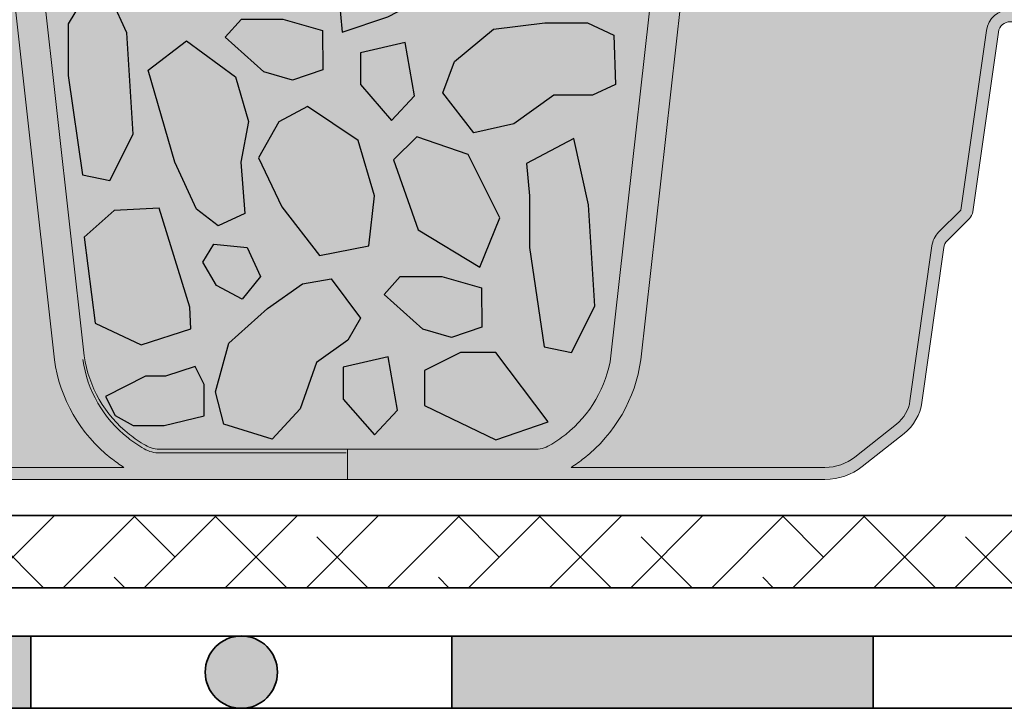
# Model space of a CAD drawing. Units: millimetres. Extents: x 43 to 251, y 50 to 125.
# Drawn here: x 228 to 237, y 58 to 64 of the extents above; entities that cross this region are included whole.
import ezdxf

# ---------------------------------------------------------------- set-up
doc = ezdxf.new("R2010")
doc.units = ezdxf.units.MM
for name, color, linetype, lineweight in [('Z_Abdichtung', 7, 'Continuous', 35), ('Z_FD', 7, 'Continuous', 0), ('Z_Schutzmatte', 7, 'Continuous', 35)]:
    doc.layers.add(name, color=color, linetype=linetype, lineweight=lineweight)
doc.layers.add('Z_Wasser', color=150, linetype='Continuous')
doc.layers.add('Z_Zincolit', color=7, linetype='Continuous')

# ---------------------------------------------------------------- blocks, each defined once
blk = doc.blocks.new('Z_Abdichtung')
at = {"layer": 'Z_Abdichtung'}
for points in [[(-7.1e-15, 0.5999999999999944), (0, 0), (3.5, 0), (3.5, 0.5999999999999944)], [(5.260412323219867, 0.5999999999999944), (5.239587676780132, 0.5999999999999944, 0.4040881019449236), (4.949819360259802, 0.2999999999999971, 0.4040881019449236), (5.239587676780132, 0), (5.260412323219867, 0, 0.4040881019449236), (5.550180639740198, 0.2999999999999971, 0.4040881019449236)]]:
    blk.add_hatch(color=256, dxfattribs=at).paths.add_polyline_path(points)
blk.add_lwpolyline([(0, 0), (3.5, 0), (7, 0), (7, 0.5999999999999944), (3.5, 0.5999999999999944), (0, 0.5999999999999944)], close=True, dxfattribs=at)
blk.add_lwpolyline([(3.5, 0.5999999999999944), (3.5, 0)], dxfattribs=at)
blk.add_circle((5.25, 0.2999999999999971), 0.3001806397401959, dxfattribs=at)
blk = doc.blocks.new('*U3')
at = {"layer": 'Z_Abdichtung'}
blk.add_blockref('Z_Abdichtung', (-3.5, -0.3000000000000114), dxfattribs=at)
blk = doc.blocks.new('*U17')
at = {"layer": 'Z_Abdichtung', "color": 0, "linetype": 'ByBlock', "lineweight": -2}
blk.add_blockref('*U3', (0, 1.42e-14), dxfattribs=at)
blk = doc.blocks.new('*U18')
at = {"layer": 'Z_Abdichtung', "color": 0, "linetype": 'ByBlock', "lineweight": -2, "transparency": 16777216}
for p in [(175, 0), (182, 0)]:
    blk.add_blockref('*U17', p, dxfattribs=at)
blk = doc.blocks.new('6')
at = {"layer": 'Z_FD'}
h = blk.add_hatch(color=9, dxfattribs=at)
h.dxf.hatch_style = 1
edge = h.paths.add_edge_path()
edge.add_line((7.699999951181266, 5.208561374118061), (7.417832618737657, 5.208561374118063))
edge.add_arc((7.417832618737661, 5.658561374118076), 0.4500000000000126, 208.9899345292933, 269.99999999999955, ccw=False)
edge.add_line((7.024215430448001, 5.440466190578977), (6.881263269244429, 5.698465596342071))
edge.add_arc((6.793792782957829, 5.650000000000043), 0.1000000000000138, 28.98993452929399, 89.9999999999995)
edge.add_line((6.793792782957829, 5.750000000000057), (6.0062071194049, 5.750000000000057))
edge.add_arc((6.006207119404903, 5.650000000000043), 0.1000000000000144, 90.00000000000101, 151.0100654707062)
edge.add_line((5.9187366331183, 5.698465596342071), (5.775784471914718, 5.440466190578953))
edge.add_arc((5.382167283625098, 5.658561374118029), 0.4499999999999674, 270.0000000000002, 331.0100654707069, ccw=False)
edge.add_line((5.382167283625098, 5.208561374118061), (5.099999951181407, 5.208561374118061))
edge.add_line((5.099999951181407, 5.208561374118061), (5.099999951181407, 5.458561374118091))
edge.add_line((5.099999951181407, 5.458561374118091), (4.699999951181408, 5.458561374118261))
edge.add_line((4.699999951181408, 5.458561374118261), (4.699999951181408, 5.208561374118175))
edge.add_line((4.699999951181408, 5.208561374118175), (3.041681036494987, 5.208561374118175))
edge.add_arc((3.041681036494987, 5.058561374118138), 0.1500000000000377, 90.0000000000005, 173.6271749066829)
edge.add_line((2.892607935070797, 5.075211011705305), (2.436752570212172, 0.9936943609934605))
edge.add_arc((1.185191870562033, 1.170357801137136), 1.263967624582268, 308.1843479828464, 351.96552282649617, ccw=False)
edge.add_arc((0.9713867755016052, 1.463709195176553), 1.626776651004819, 303.04010473216454, 307.7162047220318, ccw=False)
edge.add_line((1.858347599464866, 0.1000000000000792), (3.966683273739406, 0.1000000000000796))
edge.add_arc((3.966683273739406, 0.5000000000000766), 0.399999999999997, 269.9999999999999, 308.2729240227864)
edge.add_line((4.214446515658766, 0.1859723325030751), (4.561671983875733, 0.4599281541926504))
edge.add_arc((4.375849552436171, 0.6954489048154555), 0.3000000000000673, 308.2729240227865, 351.9657658079844)
edge.add_line((4.672904973278587, 0.6535194766274239), (4.854233234217782, 1.938167161837041))
edge.add_arc((5.052270181446042, 1.910214209711689), 0.2000000000000275, 135.0009833325337, 171.9657658079844, ccw=False)
edge.add_line((4.910846398101019, 2.05163313879967), (5.095675873167261, 2.236468958205989))
edge.add_line((5.095675873167261, 2.236468958205989), (5.308105875015142, 3.728196602124703))
edge.add_arc((5.506108278103154, 3.700000000000087), 0.2000000000000043, 89.99999999999949, 171.895267182714, ccw=False)
edge.add_line((5.506108278103155, 3.900000000000091), (6.399999951181423, 3.90000000000009))
edge.add_line((6.399999951181423, 3.90000000000009), (7.293891624259637, 3.90000000000009))
edge.add_arc((7.293891624259639, 3.700000000000125), 0.1999999999999655, 8.104732817289573, 90.00000000000023, ccw=False)
edge.add_line((7.491894027347612, 3.728196602124748), (7.704324029195584, 2.236468958205932))
edge.add_line((7.704324029195584, 2.236468958205932), (7.889153504261823, 2.051633138799643))
edge.add_arc((7.747729720916825, 1.910214209711664), 0.2000000000000088, 8.034234192016015, 44.9990166674707, ccw=False)
edge.add_line((7.945766668145068, 1.938167161837015), (8.127094929084262, 0.6535194766273946))
edge.add_arc((8.424150349926567, 0.6954489048154107), 0.2999999999999569, 188.0342341920155, 231.72707597721)
edge.add_line((8.23832791848706, 0.4599281541927032), (8.585553386704103, 0.1859723325030336))
edge.add_arc((8.833316628623482, 0.5000000000000342), 0.4000000000000109, 231.727075977211, 270.0000000000008)
edge.add_line((8.833316628623487, 0.1000000000000233), (10.9416523028979, 0.1000000000000534))
edge.add_arc((11.82861312686138, 1.463709195176851), 1.626776651005205, 232.2837952779701, 236.9598952678354, ccw=False)
edge.add_arc((11.6148080318007, 1.170357801137144), 1.263967624582273, 188.0344771735042, 231.815652017157, ccw=False)
edge.add_line((10.36324733215056, 0.9936943609934609), (9.907391967291934, 5.075211011705304))
edge.add_arc((9.75831886586774, 5.058561374118138), 0.1500000000000391, 6.372825093317005, 89.99999999999862)
edge.add_line((9.758318865867745, 5.208561374118175), (8.099999951181266, 5.208561374118175))
edge.add_line((8.099999951181266, 5.208561374118175), (8.099999951181266, 5.458561374118118))
edge.add_line((8.099999951181266, 5.458561374118118), (7.699999951181266, 5.458561374118003))
edge.add_line((7.699999951181266, 5.458561374118003), (7.699999951181266, 5.208561374118061))
h = blk.add_hatch(color=256, dxfattribs=at)
h.dxf.hatch_style = 1
edge = h.paths.add_edge_path()
edge.add_line((7.12788051e-08, 5.68e-14), (-1.689160745e-07, 0.2499999999999432))
edge.add_line((-1.689160745e-07, 0.2499999999999432), (1.564178275783198, 0.2500015020821138))
edge.add_arc((1.55601977731541, 0.4964925372217224), 0.2466260154595306, 271.8957157718477, 300.1974155272047)
edge.add_arc((0.97138677550185, 1.46370919517603), 1.376776651004262, 300.9800379420759, 307.6731321039678)
edge.add_arc((1.185191899425247, 1.170357773546937), 1.013967585052629, 308.2412876651584, 351.771949821264)
edge.add_line((2.1887219918876, 1.025245344513579), (2.644152766030538, 5.102960407683895))
edge.add_arc((3.041681036494997, 5.058561374118128), 0.4000000000000478, 90.00000000000011, 173.6271749066836, ccw=False)
edge.add_line((3.041681036494996, 5.458561374118174), (4.699999951181407, 5.458561374118174))
edge.add_line((4.699999951181408, 5.458561374118174), (4.699999951181408, 5.208561374118175))
edge.add_line((4.699999951181408, 5.208561374118175), (3.041681036494987, 5.208561374118175))
edge.add_arc((3.041681036494987, 5.05856137411814), 0.1500000000000359, 90.00000000000018, 173.6271749066835)
edge.add_line((2.892607935070797, 5.075211011705304), (2.436752570212171, 0.9936943609934561))
edge.add_arc((1.185191870562029, 1.170357801137143), 1.263967624582273, 308.1843479828379, 351.96552282649566, ccw=False)
edge.add_arc((0.9713867755019178, 1.463709195176107), 1.626776651004274, 303.04010473216385, 307.71620472202613, ccw=False)
edge.add_line((1.858347599464865, 0.1000000000000796), (3.966683273739406, 0.1000000000000796))
edge.add_arc((3.966683273739406, 0.5000000000000802), 0.4000000000000006, 269.9999999999999, 308.272924022786)
edge.add_line((4.214446515658766, 0.1859723325030746), (4.561671983875733, 0.4599281541926509))
edge.add_arc((4.375849552436175, 0.6954489048154534), 0.3000000000000624, 308.2729240227862, 351.9657658079848)
edge.add_line((4.672904973278587, 0.6535194766274244), (4.854233234217782, 1.938167161837041))
edge.add_arc((5.052270181446036, 1.910214209711691), 0.2000000000000211, 135.0009833325326, 171.9657658079847, ccw=False)
edge.add_line((4.910846398101022, 2.05163313879967), (5.095675873167261, 2.23646895820599))
edge.add_line((5.095675873167261, 2.23646895820599), (5.308105875015142, 3.728196602124703))
edge.add_arc((5.506108278103154, 3.700000000000085), 0.2000000000000054, 89.99999999999977, 171.8952671827136, ccw=False)
edge.add_line((5.506108278103155, 3.900000000000091), (6.399999951181423, 3.90000000000009))
edge.add_line((6.399999951181423, 3.90000000000009), (7.293891624259637, 3.90000000000009))
edge.add_arc((7.293891624259637, 3.700000000000125), 0.1999999999999655, 8.104732817289403, 90, ccw=False)
edge.add_line((7.491894027347612, 3.728196602124748), (7.704324029195584, 2.236468958205933))
edge.add_line((7.704324029195584, 2.236468958205933), (7.889153504261823, 2.051633138799643))
edge.add_arc((7.747729720916834, 1.910214209711668), 0.2000000000000005, 8.034234192015276, 44.999016667471494, ccw=False)
edge.add_line((7.945766668145068, 1.938167161837015), (8.127094929084262, 0.6535194766273946))
edge.add_arc((8.424150349926562, 0.6954489048154076), 0.2999999999999512, 188.0342341920151, 231.7270759772103)
edge.add_line((8.23832791848706, 0.4599281541927033), (8.585553386704099, 0.1859723325030344))
edge.add_arc((8.833316628623482, 0.5000000000000294), 0.4000000000000064, 231.7270759772103, 270.0000000000007)
edge.add_line((8.833316628623487, 0.1000000000000227), (10.9416523028979, 0.1000000000000529))
edge.add_arc((11.82861312686081, 1.463709195176084), 1.626776651004252, 232.2837952779681, 236.9598952678375, ccw=False)
edge.add_arc((11.6148080318007, 1.170357801137142), 1.263967624582277, 188.0344771735036, 231.8156520171549, ccw=False)
edge.add_line((10.36324733215056, 0.9936943609934707), (9.907391967291934, 5.075211011705305))
edge.add_arc((9.758318865867745, 5.05856137411814), 0.1500000000000354, 6.37282509331649, 90)
edge.add_line((9.758318865867745, 5.208561374118175), (8.099999951181266, 5.208561374118175))
edge.add_line((8.099999951181266, 5.208561374118175), (8.099999951181266, 5.458561374118174))
edge.add_line((8.099999951181266, 5.458561374118174), (9.758318865867734, 5.458561374118174))
edge.add_arc((9.758318865867734, 5.058561374118127), 0.4000000000000484, 6.372825093316578, 90, ccw=False)
edge.add_line((10.15584713633219, 5.102960407683895), (10.61127791047513, 1.025245344513553))
edge.add_arc((11.61480800293748, 1.170357773546933), 1.013967585052625, 188.2280501787372, 231.7587123348369)
edge.add_arc((11.8286131268609, 1.463709195176034), 1.37677665100428, 232.3268678960281, 239.0199620579127)
edge.add_arc((11.24398012504732, 0.4964925372217259), 0.2466260154595347, 239.8025844727345, 271.8956056746242)
edge.add_line((11.25213814986802, 0.2500014864055322), (12.8000000712788, 0.2499999999999432))
edge.add_line((12.8000000712788, 0.2499999999999432), (12.79999983108393, 5.678790770957676e-14))
edge.add_line((12.79999983108393, 5.68e-14), (8.833316628623477, 5.68e-14))
edge.add_arc((8.833316628623477, 0.5000000000000587), 0.5000000000000019, 231.7270759772162, 270, ccw=False)
edge.add_line((8.523612576224293, 0.1074654156287892), (8.176387108007264, 0.3814212373183918))
edge.add_arc((8.424150349926585, 0.6954489048153765), 0.3999999999999609, 188.0342341920165, 231.7270759772163, ccw=False)
edge.add_line((8.028076455470156, 0.6395430005646793), (7.846748194530925, 1.92419068577436))
edge.add_arc((7.747729720916789, 1.910214209711683), 0.1000000000000201, 8.03423419201581, 44.99901666746675)
edge.add_line((7.818441612589303, 1.980923674255679), (7.633612137523063, 2.165759493661997))
edge.add_arc((7.704324029195539, 2.236468958205954), 0.0999999999999652, 188.1047328172875, 224.999016667467, ccw=False)
edge.add_line((7.60532282765157, 2.222370657143649), (7.392892825803669, 3.714098301062379))
edge.add_arc((7.293891624259664, 3.700000000000069), 0.0999999999999985, 8.104732817287292, 90.0000000000005)
edge.add_line((7.293891624259663, 3.800000000000069), (6.399999951181423, 3.800000000000069))
edge.add_line((6.399999951181423, 3.800000000000069), (5.506108278103152, 3.800000000000069))
edge.add_arc((5.506108278103152, 3.700000000000069), 0.0999999999999988, 90, 171.8952671827127)
edge.add_line((5.40710707655915, 3.714098301062379), (5.194677074711246, 2.222370657143649))
edge.add_arc((5.095675873167278, 2.236468958205954), 0.0999999999999653, 315.000983332533, 351.8952671827126, ccw=False)
edge.add_line((5.166387764839752, 2.165759493661997), (4.981558289773512, 1.980923674255678))
edge.add_arc((5.052270181446025, 1.910214209711684), 0.1000000000000182, 135.0009833325328, 171.9657658079843)
edge.add_line((4.953251707831889, 1.92419068577436), (4.771923446892659, 0.6395430005646789))
edge.add_arc((4.375849552436233, 0.6954489048153754), 0.3999999999999598, 308.27292402278607, 351.9657658079836, ccw=False)
edge.add_line((4.623612794355567, 0.3814212373184018), (4.276387326138568, 0.1074654156288013))
edge.add_arc((3.966683273739366, 0.5000000000000615), 0.500000000000005, 270.00000000000006, 308.27292402278607, ccw=False)
edge.add_line((3.966683273739366, 5.67e-14), (7.127880508051021e-08, 5.68e-14))
at = {"layer": 'Z_Wasser'}
h = blk.add_hatch(color=256, dxfattribs=at)
h.dxf.hatch_style = 1
edge = h.paths.add_edge_path()
edge.add_line((12.79999992124519, 3.900000000000034), (10.45794029139008, 3.90000000000009))
edge.add_arc((10.45794029139008, 4.200000000000173), 0.3000000000000824, 234.5625101975533, 269.999999999999, ccw=False)
edge.add_line((10.28399597045498, 3.955575424283092), (10.61127791047513, 1.025245344513558))
edge.add_arc((11.61480800293748, 1.170357773546937), 1.013967585052629, 188.2280501787371, 231.7587123348447)
edge.add_arc((11.82861312686087, 1.463709195176024), 1.376776651004255, 232.3268678960345, 239.019962057918)
edge.add_arc((11.24398012504732, 0.4964925372217286), 0.2466260154595361, 239.802584472761, 271.895605674625)
edge.add_line((11.25213814986802, 0.2500014864055322), (12.79999998111754, 0.2500000000001146))
edge.add_line((12.79999998111754, 0.2500000000001146), (12.79999992124519, 3.900000000000034))
for points in [[(7.293891624259637, 3.90000000000009, -0.373363903745318), (7.491894027347612, 3.728196602124748), (7.704324029195584, 2.236468958205933), (7.889153504261823, 2.051633138799643, -0.1627026045533225), (7.945766668145068, 1.938167161837015), (8.127094929084262, 0.6535194766273942, 0.1929898011344246), (8.23832791848706, 0.4599281541927033), (8.585553386704099, 0.1859723325030346, 0.1685670575565595), (8.833316628623487, 0.1000000000000227), (10.9416523028979, 0.1000000000000529, -0.0204061669916851), (10.83343121875819, 0.1768466376207526, -0.1933896117742889), (10.36324733215056, 0.9936943609934707), (9.907391967291934, 5.075211011705304, 0.3819987366813402)], [(10.15584713633219, 5.102960407683895), (10.61127791047513, 1.025245344513551, 0.1922559029360387), (10.98718789587441, 0.3739764171933313, 0.0292124379545642), (11.11993193483514, 0.2833342908259364, 0.1409547567597194), (11.25213814986802, 0.2500014864055322), (12.8000000712788, 0.2499999999999432), (12.79999983108393, 5.68e-14), (8.833316628623477, 5.68e-14, -0.1685670575565302), (8.523612576224293, 0.1074654156287892), (8.176387108007264, 0.3814212373183919, -0.1929898011344454), (8.028076455470156, 0.6395430005646793), (7.846748194530925, 1.92419068577436, 0.162702604553299), (7.818441612589303, 1.980923674255679), (7.633612137523063, 2.165759493661997, -0.1623868690144528), (7.60532282765157, 2.222370657143649), (7.392892825803669, 3.714098301062379, 0.3733639037453294), (7.293891624259663, 3.800000000000069)]]:
    blk.add_lwpolyline(points, format="xyb")
at = {"layer": 'Z_FD'}
blk.add_lwpolyline([(0.0007790880244956, 5.68e-14), (3.966683273739358, 5.68e-14, 0.1685670575565282), (4.276387326138541, 0.1074654156287806), (4.623612794355516, 0.3814212373183636, 0.192989801134442), (4.771923446892651, 0.6395430005646291), (4.953251707831889, 1.924190685774362, -0.1627026045532893), (4.981558289773512, 1.980923674255677), (5.166387764839749, 2.165759493661994, 0.1623868690144474), (5.194677074711246, 2.222370657143642), (5.407107076559152, 3.714098301062392, -0.3733639037453243), (5.506108278103165, 3.800000000000069), (6.399999951181423, 3.800000000000069), (7.293891624259652, 3.800000000000069, -0.3733639037453243), (7.392892825803665, 3.714098301062392), (7.605322827651571, 2.222370657143642, 0.1623868690144474), (7.633612137523067, 2.165759493661994), (7.818441612589305, 1.980923674255677, -0.1627026045532893), (7.846748194530925, 1.924190685774362), (8.028076455470165, 0.6395430005646291, 0.192989801134442), (8.1763871080073, 0.3814212373183636), (8.523612576224304, 0.1074654156287806, 0.1685670575565282), (8.833316628623487, 5.68e-14), (12.79922081433832, 5.68e-14)], format="xyb", dxfattribs=at)
blk = doc.blocks.new('Z_FD 60 neo_Grün-Beton')
at = {"layer": 'Z_FD'}
h = blk.add_hatch(color=9, dxfattribs=at)
h.dxf.hatch_style = 1
edge = h.paths.add_edge_path()
edge.add_line((7.699999879902463, 5.208561374118005), (7.417832547458828, 5.208561374118005))
edge.add_arc((7.417832547458828, 5.658561374118023), 0.4500000000000126, 208.9899345292933, 269.99999999999955, ccw=False)
edge.add_line((7.024215359169204, 5.440466190578916), (6.881263197965608, 5.698465596342009))
edge.add_arc((6.793792711679031, 5.649999999999983), 0.1000000000000138, 28.98993452929399, 89.9999999999995)
edge.add_line((6.793792711679031, 5.75), (6.006207048126099, 5.75))
edge.add_arc((6.006207048126099, 5.649999999999983), 0.1000000000000144, 90.00000000000101, 151.0100654707062)
edge.add_line((5.918736561839522, 5.698465596342017), (5.775784400635928, 5.440466190578902))
edge.add_arc((5.382167212346302, 5.658561374117973), 0.4499999999999674, 270.0000000000002, 331.0100654707069, ccw=False)
edge.add_line((5.382167212346302, 5.208561374118005), (5.099999879902612, 5.208561374118005))
edge.add_line((5.099999879902612, 5.208561374118005), (5.099999879902612, 5.458561374118034))
edge.add_line((5.099999879902612, 5.458561374118034), (4.699999879902634, 5.458561374118204))
edge.add_line((4.699999879902578, 5.458561374118204), (4.699999879902578, 5.208561374118119))
edge.add_line((4.699999879902578, 5.208561374118119), (3.04168096521613, 5.208561374118119))
edge.add_arc((3.041680965216187, 5.058561374118085), 0.1500000000000377, 90.0000000000005, 173.6271749066829)
edge.add_line((2.892607863791965, 5.075211011705249), (2.436752498933344, 0.9936943609934019))
edge.add_arc((1.185191799283245, 1.170357801137079), 1.263967624582268, 308.1843479828464, 351.96552282649617, ccw=False)
edge.add_arc((0.9713867042228229, 1.463709195176498), 1.626776651004819, 303.04010473216454, 307.7162047220318, ccw=False)
edge.add_line((1.858347528186072, 0.1000000000000227), (3.966683202460615, 0.1000000000000227))
edge.add_arc((3.966683202460615, 0.5000000000000214), 0.399999999999997, 269.9999999999999, 308.2729240227864)
edge.add_line((4.214446444379973, 0.1859723325030202), (4.56167191259692, 0.4599281541925962))
edge.add_arc((4.375849481157388, 0.6954489048154003), 0.3000000000000673, 308.2729240227865, 351.9657658079844)
edge.add_line((4.672904901999799, 0.6535194766273662), (4.85423316293901, 1.938167161836986))
edge.add_arc((5.052270110167228, 1.910214209711632), 0.2000000000000275, 135.0009833325337, 171.9657658079844, ccw=False)
edge.add_line((4.910846326822195, 2.051633138799616), (5.095675801888432, 2.236468958205932))
edge.add_line((5.095675801888432, 2.236468958205932), (5.308105803736338, 3.728196602124647))
edge.add_arc((5.506108206824363, 3.700000000000031), 0.2000000000000043, 89.99999999999949, 171.895267182714, ccw=False)
edge.add_line((5.506108206824363, 3.900000000000034), (6.399999879902621, 3.900000000000034))
edge.add_line((6.399999879902621, 3.900000000000034), (7.293891552980825, 3.900000000000034))
edge.add_arc((7.293891552980825, 3.700000000000066), 0.1999999999999655, 8.104732817289573, 90.00000000000023, ccw=False)
edge.add_line((7.491893956068793, 3.72819660212469), (7.704323957916755, 2.236468958205875))
edge.add_line((7.704323957916755, 2.236468958205875), (7.889153432982992, 2.051633138799587))
edge.add_arc((7.747729649638018, 1.910214209711611), 0.2000000000000088, 8.034234192016015, 44.9990166674707, ccw=False)
edge.add_line((7.945766596866235, 1.938167161836958), (8.127094857805446, 0.6535194766273378))
edge.add_arc((8.424150278647744, 0.6954489048153505), 0.2999999999999569, 188.0342341920155, 231.72707597721)
edge.add_line((8.238327847208268, 0.4599281541926459), (8.58555331542533, 0.1859723325029776))
edge.add_arc((8.833316557344688, 0.4999999999999787), 0.4000000000000109, 231.727075977211, 270.0000000000008)
edge.add_line((8.833316557344688, 0.0999999999999659), (10.94165223161911, 0.0999999999999943))
edge.add_arc((11.82861305558259, 1.463709195176797), 1.626776651005205, 232.2837952779701, 236.9598952678354, ccw=False)
edge.add_arc((11.61480796052188, 1.170357801137086), 1.263967624582273, 188.0344771735042, 231.815652017157, ccw=False)
edge.add_line((10.36324726087173, 0.993694360993402), (9.907391896013108, 5.075211011705242))
edge.add_arc((9.758318794588943, 5.058561374118085), 0.1500000000000391, 6.372825093317005, 89.99999999999862)
edge.add_line((9.758318794588943, 5.208561374118119), (8.099999879902441, 5.208561374118119))
edge.add_line((8.099999879902441, 5.208561374118119), (8.099999879902441, 5.458561374118061))
edge.add_line((8.099999879902441, 5.458561374118061), (7.699999879902463, 5.458561374117948))
edge.add_line((7.699999879902463, 5.458561374117948), (7.699999879902463, 5.208561374118005))
h = blk.add_hatch(color=256, dxfattribs=at)
h.dxf.hatch_style = 1
edge = h.paths.add_edge_path()
edge.add_line((0, 0), (-2.401948791e-07, 0.2499999999998863))
edge.add_line((-2.401948791e-07, 0.2499999999998863), (1.564178204504401, 0.250001502082057))
edge.add_arc((1.556019706036579, 0.4964925372216627), 0.2466260154595306, 271.8957157718477, 300.1974155272047)
edge.add_arc((0.9713867042230504, 1.463709195175972), 1.376776651004262, 300.9800379420759, 307.6731321039678)
edge.add_arc((1.185191828146457, 1.170357773546882), 1.013967585052629, 308.2412876651584, 351.771949821264)
edge.add_line((2.18872192060877, 1.025245344513521), (2.64415269475171, 5.102960407683838))
edge.add_arc((3.041680965216187, 5.058561374118071), 0.4000000000000478, 90.00000000000011, 173.6271749066836, ccw=False)
edge.add_line((3.041680965216187, 5.458561374118119), (4.699999879902578, 5.458561374118119))
edge.add_line((4.699999879902578, 5.458561374118119), (4.699999879902578, 5.208561374118119))
edge.add_line((4.699999879902578, 5.208561374118119), (3.04168096521613, 5.208561374118119))
edge.add_arc((3.041680965216187, 5.058561374118085), 0.1500000000000359, 90.00000000000018, 173.6271749066835)
edge.add_line((2.892607863791965, 5.075211011705249), (2.436752498933344, 0.9936943609934019))
edge.add_arc((1.185191799283245, 1.170357801137086), 1.263967624582273, 308.1843479828379, 351.96552282649566, ccw=False)
edge.add_arc((0.9713867042231072, 1.463709195176051), 1.626776651004274, 303.04010473216385, 307.71620472202613, ccw=False)
edge.add_line((1.858347528186072, 0.1000000000000227), (3.966683202460615, 0.1000000000000227))
edge.add_arc((3.966683202460615, 0.5000000000000214), 0.4000000000000006, 269.9999999999999, 308.272924022786)
edge.add_line((4.214446444379973, 0.1859723325030202), (4.56167191259692, 0.4599281541925962))
edge.add_arc((4.375849481157388, 0.6954489048153932), 0.3000000000000624, 308.2729240227862, 351.9657658079848)
edge.add_line((4.672904901999799, 0.6535194766273662), (4.85423316293901, 1.938167161836986))
edge.add_arc((5.052270110167228, 1.910214209711632), 0.2000000000000211, 135.0009833325326, 171.9657658079847, ccw=False)
edge.add_line((4.910846326822195, 2.051633138799616), (5.095675801888432, 2.236468958205932))
edge.add_line((5.095675801888432, 2.236468958205932), (5.308105803736338, 3.728196602124647))
edge.add_arc((5.506108206824363, 3.700000000000031), 0.2000000000000054, 89.99999999999977, 171.8952671827136, ccw=False)
edge.add_line((5.506108206824363, 3.900000000000034), (6.399999879902621, 3.900000000000034))
edge.add_line((6.399999879902621, 3.900000000000034), (7.293891552980825, 3.900000000000034))
edge.add_arc((7.293891552980825, 3.700000000000066), 0.1999999999999655, 8.104732817289403, 90, ccw=False)
edge.add_line((7.491893956068793, 3.72819660212469), (7.704323957916755, 2.236468958205875))
edge.add_line((7.704323957916755, 2.236468958205875), (7.889153432982992, 2.051633138799587))
edge.add_arc((7.747729649638018, 1.910214209711611), 0.2000000000000005, 8.034234192015276, 44.999016667471494, ccw=False)
edge.add_line((7.945766596866235, 1.938167161836958), (8.127094857805446, 0.6535194766273378))
edge.add_arc((8.424150278647744, 0.6954489048153505), 0.2999999999999512, 188.0342341920151, 231.7270759772103)
edge.add_line((8.238327847208268, 0.4599281541926459), (8.58555331542533, 0.1859723325029776))
edge.add_arc((8.833316557344688, 0.4999999999999716), 0.4000000000000064, 231.7270759772103, 270.0000000000007)
edge.add_line((8.833316557344688, 0.0999999999999659), (10.94165223161911, 0.0999999999999943))
edge.add_arc((11.82861305558202, 1.463709195176029), 1.626776651004252, 232.2837952779681, 236.9598952678375, ccw=False)
edge.add_arc((11.61480796052188, 1.170357801137086), 1.263967624582277, 188.0344771735036, 231.8156520171549, ccw=False)
edge.add_line((10.36324726087173, 0.993694360993416), (9.907391896013108, 5.075211011705249))
edge.add_arc((9.758318794588943, 5.058561374118085), 0.1500000000000354, 6.37282509331649, 90)
edge.add_line((9.758318794588943, 5.208561374118119), (8.099999879902441, 5.208561374118119))
edge.add_line((8.099999879902441, 5.208561374118119), (8.099999879902441, 5.458561374118119))
edge.add_line((8.099999879902441, 5.458561374118119), (9.758318794588886, 5.458561374118119))
edge.add_arc((9.758318794588943, 5.058561374118071), 0.4000000000000484, 6.372825093316578, 90, ccw=False)
edge.add_line((10.15584706505336, 5.102960407683838), (10.6112778391963, 1.025245344513493))
edge.add_arc((11.61480793165867, 1.170357773546875), 1.013967585052625, 188.2280501787372, 231.7587123348369)
edge.add_arc((11.82861305558208, 1.463709195175979), 1.37677665100428, 232.3268678960281, 239.0199620579127)
edge.add_arc((11.24398005376849, 0.4964925372216698), 0.2466260154595347, 239.8025844727345, 271.8956056746242)
edge.add_line((11.25213807858921, 0.2500014864054734), (12.80000000000001, 0.2499999999998863))
edge.add_line((12.80000000000001, 0.2499999999998863), (12.79999975980513, 0))
edge.add_line((12.79999975980513, 0), (8.833316557344688, 0))
edge.add_arc((8.833316557344688, 0.5), 0.5000000000000019, 231.7270759772162, 270, ccw=False)
edge.add_line((8.523612504945504, 0.1074654156287309), (8.1763870367285, 0.3814212373183352))
edge.add_arc((8.424150278647799, 0.6954489048153221), 0.3999999999999609, 188.0342341920165, 231.7270759772163, ccw=False)
edge.add_line((8.028076384191365, 0.6395430005646219), (7.846748123252153, 1.924190685774306))
edge.add_arc((7.74772964963796, 1.910214209711625), 0.1000000000000201, 8.03423419201581, 44.99901666746675)
edge.add_line((7.818441541310505, 1.98092367425562), (7.633612066244267, 2.165759493661937))
edge.add_arc((7.704323957916755, 2.236468958205897), 0.0999999999999652, 188.1047328172875, 224.999016667467, ccw=False)
edge.add_line((7.605322756372742, 2.222370657143592), (7.392892754524838, 3.714098301062321))
edge.add_arc((7.293891552980879, 3.700000000000009), 0.0999999999999985, 8.104732817287292, 90.0000000000005)
edge.add_line((7.293891552980879, 3.800000000000011), (6.399999879902621, 3.800000000000011))
edge.add_line((6.399999879902621, 3.800000000000011), (5.506108206824363, 3.800000000000011))
edge.add_arc((5.506108206824363, 3.700000000000009), 0.0999999999999988, 90, 171.8952671827127)
edge.add_line((5.407107005280352, 3.714098301062321), (5.194677003432446, 2.222370657143592))
edge.add_arc((5.095675801888489, 2.236468958205897), 0.0999999999999653, 315.000983332533, 351.8952671827126, ccw=False)
edge.add_line((5.16638769356092, 2.165759493661937), (4.981558218494683, 1.98092367425562))
edge.add_arc((5.052270110167228, 1.910214209711625), 0.1000000000000182, 135.0009833325328, 171.9657658079843)
edge.add_line((4.953251636553089, 1.924190685774306), (4.771923375613881, 0.6395430005646219))
edge.add_arc((4.375849481157445, 0.6954489048153221), 0.3999999999999598, 308.27292402278607, 351.9657658079836, ccw=False)
edge.add_line((4.623612723076746, 0.3814212373183423), (4.276387254859741, 0.1074654156287451))
edge.add_arc((3.966683202460558, 0.5000000000000071), 0.500000000000005, 270.00000000000006, 308.27292402278607, ccw=False)
edge.add_line((3.966683202460558, 0), (0, 0))
for points in [[(8.833316557344688, 0.0999999999999659), (10.94165223161911, 0.0999999999999943, -0.0204061669916851), (10.83343114747941, 0.1768466376206987, -0.1933896117742889), (10.36324726087173, 0.993694360993416), (9.907391896013108, 5.075211011705249, 0.3819987366813402)], [(9.758318794588943, 5.458561374118119, -0.3819987366813391), (10.15584706505336, 5.102960407683838), (10.6112778391963, 1.025245344513493, 0.1922559029360387), (10.98718782459559, 0.3739764171932762, 0.0292124379545642), (11.11993186355636, 0.2833342908258771, 0.1409547567597194), (11.25213807858921, 0.2500014864054734), (12.80000000000001, 0.2499999999998863), (12.79999975980513, 0), (8.833316557344688, 0, -0.1685670575565302)]]:
    blk.add_lwpolyline(points, format="xyb")
blk.add_lwpolyline([(0.0007790167456960002, 0), (3.966683202460558, 0, 0.1685670575565282), (4.276387254859741, 0.1074654156287238), (4.623612723076689, 0.3814212373183068, 0.192989801134442), (4.771923375613824, 0.6395430005645723), (4.953251636553089, 1.924190685774306, -0.1627026045532893), (4.981558218494683, 1.98092367425562), (5.16638769356092, 2.165759493661937, 0.1623868690144474), (5.194677003432446, 2.222370657143585), (5.407107005280352, 3.714098301062335, -0.3733639037453243), (5.506108206824363, 3.800000000000011), (6.399999879902621, 3.800000000000011), (7.293891552980825, 3.800000000000011, -0.3733639037453243), (7.392892754524838, 3.714098301062335), (7.605322756372742, 2.222370657143585, 0.1623868690144474), (7.633612066244267, 2.165759493661937), (7.818441541310505, 1.98092367425562, -0.1627026045532893), (7.846748123252097, 1.924190685774306), (8.028076384191365, 0.6395430005645723, 0.192989801134442), (8.1763870367285, 0.3814212373183068), (8.523612504945504, 0.1074654156287238, 0.1685670575565282), (8.833316557344688, 0), (12.79922074305949, 0)], format="xyb", dxfattribs=at)
blk = doc.blocks.new('Z_FD 60 neo_Zincolit')
at = {"true_color": 0xdcdcdc}
h = blk.add_hatch(color=254, dxfattribs=at)
h.dxf.hatch_style = 1
h.paths.add_polyline_path([(-2.359995691110498, 5.048087125516473), (-1.514903297061891, 5.205972353106914), (-1.35299309682955, 5.284914966902249), (-1.428023747086399, 5.711203853244058), (-1.767640911752778, 5.963819603312402), (-2.438974205850399, 5.711203853244058), (-2.517955373725044, 5.387539443721323)])
h.paths.add_polyline_path([(-0.1658919798550187, 4.955832220829393), (-0.1658919798550182, 5.245361797900045), (-0.4643355583513089, 5.394513725052319), (-0.7583940298520702, 5.394513725052319), (-1.192897086533434, 4.819841709528759), (-0.7583940298520702, 4.67068978237603)])
h.paths.add_polyline_path([(-0.2858890512289913, 5.573071942934291), (-0.247828109880174, 5.953457066209182), (-0.6968468011309599, 5.973535074943526), (-0.876888089888098, 5.755333382678543), (-0.5473123512934988, 5.538631430218572)])
h.paths.add_polyline_path([(0.08174418715702858, 5.112996043660076), (0.009000901556419638, 4.688765932982335), (0.07983509460029836, 4.474091783185542), (0.3197350602488318, 4.432955825888881), (0.5348351399061362, 4.801130132962213), (0.8508224537947626, 5.019095415909817), (0.9898263527322793, 5.349686782499077), (0.7337406557728623, 5.887261391944151), (0.3314532227493596, 5.867636670216428)])
h.paths.add_polyline_path([(1.972975225827441, 5.080919942279421), (2.305407701636569, 5.007982997364422), (2.564868359741693, 5.340255225243879), (2.467569949668587, 5.599590508208563), (2.14324545360455, 5.867322135472647), (1.71756855759463, 5.919707090332565), (1.360809489416396, 5.919707090332565), (1.14189138317056, 5.818404413336282), (1.12972941355315, 5.409140799970998), (1.320269590692305, 5.319995303921302), (1.640540096884025, 5.319995303921302)])
h.paths.add_polyline_path([(2.044252781653765, 4.869724120672287), (1.965698768470929, 4.427174486687306), (2.158515335211403, 4.220175414817219), (2.416407990688866, 4.518623537479981), (2.416407990688866, 4.78230571498301)])
h.paths.add_polyline_path([(1.645666635643239, 4.196802864495055), (1.807576835875579, 4.275745478290388), (1.732546185618729, 4.702034364632198), (1.392929020952351, 4.954650114700541), (0.7215957268547295, 4.702034364632197), (0.6426145589800853, 4.378369955109462), (0.800574241594632, 4.038917636904614)])
h.paths.add_polyline_path([(1.767255463976424, 2.915527074801673), (1.962234335524271, 2.530089632454917), (2.187543843342838, 2.577728157768603), (2.308863735290969, 3.400572342804648), (2.308863735290969, 3.829317535436927), (2.187543843342837, 4.028531651557329), (1.944904059446572, 4.028531651557329), (1.819251598479013, 3.755694359951973)])
h.paths.add_polyline_path([(1.644179121090701, 3.445385020417063), (1.323870996503046, 3.689563262270553), (0.9178111505771085, 3.391818881900006), (0.8102757058532006, 3.0199178093373), (0.8721407170287421, 2.681999730484109), (0.8406791297959444, 2.256757995483554), (1.061639857080535, 2.154677059463153), (1.241671649367845, 2.291392191255113), (1.422187751856656, 2.68213086242548)])
h.paths.add_polyline_path([(0.6821321291549793, 3.43157617817269), (1.002402635346243, 3.719796470282743), (0.868648822601017, 3.868423761578981), (0.5240238709952783, 3.868423761578981), (0.1956453850584698, 3.776005586998735), (0.1915913951861508, 3.447784729307386), (0.4429414204118984, 3.362690603445571)])
h.paths.add_polyline_path([(-0.3472760016488787, 3.888195288010482), (0.03083761952495978, 3.761531198368234), (0.05899824852121993, 4.063790403497821), (0.1398395353789965, 4.22367058843082), (-0.1940707364760783, 4.392507871694476), (-0.3590612261336903, 4.392507871694476), (-0.6065456340529634, 4.471037518994705), (-0.681186273503954, 4.321832263758266), (-0.6811862735039538, 4.062685809339825)])
h.paths.add_polyline_path([(-1.437108676773277, 4.035944232704764), (-1.01464149272806, 4.125945681125244), (-1.003117776377052, 4.355947871047362), (-1.76763311096306, 4.68352591092912), (-2.182140941430702, 4.793096430168247), (-2.405744368999876, 4.726716558043676), (-2.467753617304992, 4.492134125082769), (-2.236088306232204, 4.3009276600161)])
h.paths.add_polyline_path([(-1.395694266844657, 2.999073515829991), (-1.063261791035529, 2.926136570914991), (-0.8038011329304027, 3.258408798794449), (-0.9010995430035114, 3.517744081759133), (-1.225424039067547, 3.785475709023217), (-1.651100935077465, 3.837860663883133), (-2.0078600032557, 3.837860663883133), (-2.226778109501537, 3.73655798688685), (-2.238940079118947, 3.327294373521568), (-2.048399901979792, 3.238148877471871), (-1.728129395788073, 3.238148877471871)])
h.paths.add_polyline_path([(-0.5702582435866363, 3.234051931492111), (-0.3774416768461604, 3.027052859622024), (-0.119549021368698, 3.325500982284786), (-0.119549021368698, 3.589183159787815), (-0.491704230403798, 3.676601565477092)])
h.paths.add_polyline_path([(-0.395002556735335, 2.701173510428191), (-0.5879310414525207, 2.891422541900112), (-1.016473518566272, 2.745566375631767), (-1.277422081263694, 2.220144584467164), (-1.113158990346164, 1.809557276259113), (-0.6001498655959947, 2.120842434197754)])
h.paths.add_polyline_path([(-1.525981525040378, 2.401388349272962), (-1.500089351509814, 2.672247995494842), (-1.894108476978544, 2.877978902422627), (-2.015593661852335, 2.32776517378801), (-2.067589796354923, 1.487597888637709), (-1.872610924807077, 1.102160446290952), (-1.647301416988511, 1.149798971604639), (-1.525981525040379, 1.972643156640684)])
h.paths.add_polyline_path([(0.5315771931709574, 2.311689146382434), (0.7252128038556975, 2.717182090608446), (0.556621690851443, 3.015906104243811), (0.3186580731719459, 3.144946363364568), (-0.1010141506231998, 2.86290452969871), (-0.2358359218505943, 2.401494342532431), (-0.1906507296928339, 1.987757580919549), (0.2185958067550478, 1.90842359948175)])
h.paths.add_polyline_path([(-1.124754345111568, 1.639059026573136), (-1.128808334983887, 1.310838168881788), (-0.8774583097581399, 1.225744043019972), (-0.6382676010150583, 1.294629617747091), (-0.3179970948237947, 1.582849909857144), (-0.4517509075690214, 1.731477201153381), (-0.7963758591747598, 1.731477201153381)])
h.paths.add_polyline_path([(-0.6538455139573216, 0.6625851295523839), (-0.6538455139573216, 0.9521147066230355), (-0.9522890924536105, 1.10126663377531), (-1.246347563954373, 1.10126663377531), (-1.680850620635737, 0.5265946182517505), (-1.246347563954373, 0.3774426910990201)])
h.paths.add_polyline_path([(0.02194493894398875, 0.7157298951804032), (0.0219449389439883, 0.9794120726834317), (-0.3502102700911109, 1.066830478372709), (-0.4287642832739491, 0.6242808443877266), (-0.2359477165334738, 0.4172817725176401)])
h.paths.add_polyline_path([(0.2460424285650329, 1.020100993253151), (0.3813708996776763, 0.6336345025891319), (0.6119404286033614, 0.3832970478662787), (1.015016470386739, 0.5068056348737295), (1.083964639591613, 0.7750740071363103), (0.9717096738137347, 1.180370720227927), (0.6529572342456045, 1.467323478642527), (0.3606423901055682, 1.671845029151825), (0.1231947672342812, 1.714342040830559), (-0.1213914558189799, 1.385979134547995), (-0.01637507235000069, 1.203704512690534)])
h.paths.add_polyline_path([(1.766919366134513, 0.4943494952444212), (1.917850623305183, 0.5779092211931793), (1.99869191016296, 0.7377894061261836), (1.664781638307886, 0.9066266893898387), (1.499791148650276, 0.9066266893898387), (1.252306740731, 0.9851563366900677), (1.17766610128001, 0.8359510814536293), (1.17766610128001, 0.5768046270351874), (1.511576373135085, 0.4943494952444212)])
h.paths.add_polyline_path([(2.084141885403595, 1.346684163271902), (2.175689553253051, 2.058106775688656), (1.9268102919674, 2.279592188690229), (1.55291807271783, 2.299181625921505), (1.296241898003245, 1.478677975165508), (1.290078059736855, 1.298653375985453), (1.701802159770069, 1.165105337630961)])
h.paths.add_polyline_path([(1.076758627936442, 1.656826978973697), (1.188967655210717, 1.851050187750217), (1.098652295755755, 2.001503553620581), (0.8194947653908002, 1.97414797750099), (0.7100211200265676, 1.733422285070275), (0.8632821010285165, 1.544670498555945)])
at = {"layer": 'Z_Zincolit'}
for points in [[(-0.2478281098801744, 5.953457066209182), (-0.2858890512289918, 5.573071942934291), (-0.547312351293499, 5.538631430218572), (-0.8768880898880979, 5.755333382678543), (-0.6968468011309596, 5.973535074943526), (-0.2478281098801744, 5.953457066209182)], [(-2.438974205850399, 5.711203853244058), (-1.767640911752778, 5.963819603312402), (-1.428023747086399, 5.711203853244058), (-1.35299309682955, 5.284914966902249), (-1.514903297061891, 5.205972353106914), (-2.359995691110498, 5.048087125516473), (-2.517955373725044, 5.387539443721323), (-2.438974205850399, 5.711203853244058)], [(1.141891383170559, 5.818404413336282), (1.12972941355315, 5.409140799970998), (1.320269590692305, 5.319995303921302), (1.640540096884024, 5.319995303921302), (1.97297522582744, 5.080919942279421), (2.305407701636568, 5.007982997364422), (2.564868359741694, 5.340255225243879), (2.467569949668586, 5.599590508208563), (2.143245453604549, 5.867322135472647), (1.717568557594631, 5.919707090332565), (1.360809489416396, 5.919707090332565), (1.141891383170559, 5.818404413336282)], [(0.3197350602488314, 4.432955825888881), (0.0798350946002984, 4.474091783185542), (0.0090009015564192, 4.688765932982335), (0.0817441871570282, 5.112996043660075), (0.3314532227493601, 5.867636670216428), (0.7337406557728628, 5.887261391944151), (0.9898263527322796, 5.349686782499077), (0.8508224537947626, 5.019095415909817), (0.5348351399061358, 4.801130132962213), (0.3197350602488314, 4.432955825888881)], [(-1.192897086533434, 4.819841709528759), (-0.7583940298520702, 5.394513725052319), (-0.4643355583513085, 5.394513725052319), (-0.1658919798550187, 5.245361797900045), (-0.1658919798550187, 4.955832220829393), (-0.7583940298520702, 4.67068978237603), (-1.192897086533434, 4.819841709528759)], [(0.72159572685473, 4.702034364632197), (1.392929020952351, 4.954650114700541), (1.73254618561873, 4.702034364632197), (1.807576835875579, 4.275745478290388), (1.645666635643237, 4.196802864495055), (0.8005742415946315, 4.038917636904614), (0.6426145589800853, 4.378369955109462), (0.72159572685473, 4.702034364632197)], [(2.044252781653767, 4.869724120672287), (2.416407990688866, 4.78230571498301), (2.416407990688866, 4.518623537479981), (2.158515335211404, 4.220175414817219), (1.965698768470929, 4.427174486687306), (2.044252781653767, 4.869724120672287)], [(-2.236088306232204, 4.3009276600161), (-2.467753617304992, 4.492134125082769), (-2.405744368999876, 4.726716558043676), (-2.182140941430702, 4.793096430168247), (-1.76763311096306, 4.68352591092912), (-1.003117776377052, 4.355947871047362), (-1.01464149272806, 4.125945681125244), (-1.437108676773277, 4.035944232704764), (-2.236088306232204, 4.3009276600161)], [(-0.6065456340529636, 4.471037518994705), (-0.3590612261336901, 4.392507871694476), (-0.1940707364760783, 4.392507871694476), (0.1398395353789965, 4.22367058843082), (0.0589982485212204, 4.063790403497818), (0.0308376195249593, 3.761531198368234), (-0.3472760016488792, 3.888195288010482), (-0.681186273503954, 4.062685809339825), (-0.681186273503954, 4.321832263758267), (-0.6065456340529636, 4.471037518994705)], [(1.819251598479013, 3.755694359951974), (1.944904059446571, 4.028531651557329), (2.187543843342837, 4.028531651557329), (2.308863735290969, 3.829317535436928), (2.308863735290969, 3.40057234280465), (2.187543843342837, 2.577728157768603), (1.962234335524271, 2.530089632454917), (1.767255463976425, 2.915527074801673), (1.819251598479013, 3.755694359951974)], [(0.1956453850584694, 3.776005586998735), (0.1915913951861512, 3.447784729307386), (0.4429414204118985, 3.362690603445571), (0.6821321291549794, 3.43157617817269), (1.002402635346243, 3.719796470282744), (0.868648822601017, 3.868423761578981), (0.5240238709952793, 3.868423761578981), (0.1956453850584694, 3.776005586998735)], [(-2.226778109501537, 3.73655798688685), (-2.238940079118947, 3.327294373521567), (-2.048399901979792, 3.238148877471871), (-1.728129395788073, 3.238148877471871), (-1.395694266844657, 2.999073515829991), (-1.063261791035529, 2.926136570914991), (-0.8038011329304026, 3.258408798794449), (-0.9010995430035108, 3.517744081759133), (-1.225424039067547, 3.785475709023217), (-1.651100935077465, 3.837860663883133), (-2.0078600032557, 3.837860663883133), (-2.226778109501537, 3.73655798688685)], [(0.8406791297959443, 2.256757995483553), (1.061639857080535, 2.154677059463153), (1.241671649367845, 2.291392191255113), (1.422187751856654, 2.682130862425481), (1.644179121090701, 3.445385020417063), (1.323870996503046, 3.689563262270553), (0.9178111505771084, 3.391818881900007), (0.8102757058532006, 3.0199178093373), (0.8721407170287422, 2.681999730484108), (0.8406791297959443, 2.256757995483553)], [(-0.4917042304037978, 3.676601565477092), (-0.119549021368698, 3.589183159787815), (-0.119549021368698, 3.325500982284786), (-0.3774416768461606, 3.027052859622024), (-0.5702582435866362, 3.234051931492111), (-0.4917042304037978, 3.676601565477092)], [(0.7252128038556976, 2.717182090608446), (0.5315771931709606, 2.311689146382434), (0.2185958067550473, 1.90842359948175), (-0.1906507296928339, 1.987757580919549), (-0.2358359218505939, 2.40149434253243), (-0.1010141506232003, 2.86290452969871), (0.3186580731719459, 3.144946363364567), (0.5566216908514435, 3.015906104243811), (0.7252128038556976, 2.717182090608446)], [(-2.015593661852335, 2.327765173788009), (-1.894108476978544, 2.877978902422627), (-1.500089351509814, 2.672247995494842), (-1.525981525040378, 2.401388349272963), (-1.525981525040378, 1.972643156640685), (-1.647301416988511, 1.149798971604639), (-1.872610924807077, 1.102160446290952), (-2.067589796354923, 1.487597888637708), (-2.015593661852335, 2.327765173788009)], [(-1.113158990346164, 1.809557276259113), (-1.277422081263694, 2.220144584467163), (-1.016473518566272, 2.745566375631767), (-0.5879310414525208, 2.891422541900112), (-0.395002556735335, 2.701173510428191), (-0.6001498655959949, 2.120842434197754), (-1.113158990346164, 1.809557276259113)], [(2.17568955325305, 2.058106775688656), (2.084141885403596, 1.346684163271902), (1.701802159770068, 1.165105337630961), (1.290078059736856, 1.298653375985452), (1.296241898003245, 1.47867797516551), (1.55291807271783, 2.299181625921505), (1.926810291967399, 2.27959218869023), (2.17568955325305, 2.058106775688656)], [(1.098652295755755, 2.00150355362058), (0.8194947653908002, 1.97414797750099), (0.7100211200265676, 1.733422285070275), (0.8632821010285169, 1.544670498555944), (1.076758627936442, 1.656826978973697), (1.188967655210717, 1.851050187750217), (1.098652295755755, 2.00150355362058)], [(-1.124754345111568, 1.639059026573136), (-1.128808334983887, 1.310838168881787), (-0.8774583097581398, 1.225744043019972), (-0.638267601015059, 1.294629617747091), (-0.3179970948237951, 1.582849909857145), (-0.4517509075690214, 1.731477201153381), (-0.7963758591747592, 1.731477201153381), (-1.124754345111568, 1.639059026573136)], [(0.1231947672342812, 1.714342040830558), (-0.1213914558189799, 1.385979134547994), (-0.0163750723500016, 1.203704512690535), (0.2460424285650333, 1.020100993253151), (0.3813708996776768, 0.6336345025891319), (0.6119404286033614, 0.3832970478662787), (1.01501647038674, 0.5068056348737286), (1.083964639591613, 0.7750740071363112), (0.9717096738137342, 1.180370720227926), (0.6529572342456049, 1.467323478642526), (0.3606423901055678, 1.671845029151825), (0.1231947672342812, 1.714342040830558)], [(-1.680850620635737, 0.5265946182517496), (-1.246347563954373, 1.10126663377531), (-0.9522890924536112, 1.10126663377531), (-0.6538455139573216, 0.9521147066230355), (-0.6538455139573216, 0.6625851295523831), (-1.246347563954373, 0.3774426910990201), (-1.680850620635737, 0.5265946182517496)], [(-0.3502102700911109, 1.066830478372708), (0.0219449389439888, 0.9794120726834308), (0.0219449389439888, 0.7157298951804023), (-0.2359477165334738, 0.4172817725176401), (-0.4287642832739494, 0.6242808443877266), (-0.3502102700911109, 1.066830478372708)], [(1.252306740731, 0.9851563366900676), (1.499791148650274, 0.9066266893898388), (1.664781638307886, 0.9066266893898388), (1.99869191016296, 0.7377894061261828), (1.917850623305184, 0.5779092211931811), (1.766919366134516, 0.4943494952444212), (1.511576373135085, 0.4943494952444212), (1.17766610128001, 0.5768046270351875), (1.17766610128001, 0.8359510814536292), (1.252306740731, 0.9851563366900676)]]:
    blk.add_lwpolyline(points, dxfattribs=at)

msp = doc.modelspace()

# ---------------------------------------------------------------- hatches: boundary and pattern name
at = {"layer": 'Z_FD'}
h = msp.add_hatch(color=9, dxfattribs=at)
h.dxf.hatch_style = 1
edge = h.paths.add_edge_path()
edge.add_line((231.1213867524542, 64.07133999020951), (228.7793271225991, 64.07133999020957))
edge.add_arc((228.7793271225991, 64.37133999020966), 0.3000000000000824, 594.5625101975534, 629.999999999999, ccw=False)
edge.add_line((228.605382801664, 64.12691541449257), (228.9326647416842, 61.19658533472303))
edge.add_arc((229.9361948341466, 61.34169776375642), 1.013967585052629, 548.2280501787371, 591.7587123348447)
edge.add_arc((230.1499999580699, 61.63504918538553), 1.376776651004255, 592.3268678960345, 599.0199620579181)
edge.add_arc((229.5653669562564, 60.66783252743121), 0.2466260154595361, 599.8025844727607, 631.895605674625)
edge.add_line((229.5735249810771, 60.42134147661503), (231.1213868123266, 60.42133999020961))
edge.add_line((231.1213868123266, 60.42133999020961), (231.1213867524542, 64.07133999020954))
at = {"layer": 'Z_Schutzmatte'}
h = msp.add_hatch(dxfattribs=at)
h.set_pattern_fill('ANSI38', color=256, scale=0.15)
h.set_pattern_definition([(45, (30.00000015729239, 1.296189997665067), (-0.3367596045400932, 0.3367596045400933), []), (135, (30.00000015729239, 1.296189997665067), (-1.010278813620279, 0.3367596045400933), [1.190625, -0.714375])])
edge = h.paths.add_edge_path()
edge.add_line((243.9322287660561, 59.30054552557753), (243.9322287660561, 59.90054552557752))
edge.add_line((243.9322287660561, 59.90054552557752), (182.6787483479794, 59.90054552557754))
edge.add_arc((182.6787483479794, 60.40054552557762), 0.5000000000000782, 219.9231717469066, 269.99999999999676, ccw=False)
edge.add_line((182.2952955120182, 60.07966560630347), (181.8450842622553, 60.61766991923707))
edge.add_arc((181.4616314262941, 60.29678999996297), 0.5000000000000276, 39.92317174690495, 89.83810212402491)
edge.add_line((181.4630442499079, 60.79678800388844), (159.1574640197665, 60.80054313028807))
edge.add_line((159.1574640197665, 60.80054313028807), (159.1557686314299, 60.20054552557752))
edge.add_line((159.1557686314299, 60.20054552557752), (181.18210747155, 60.19757943998746))
edge.add_arc((181.1806946479361, 59.6975814360618), 0.5000000000002025, 39.923171746912374, 89.83810212401198, ccw=False)
edge.add_line((181.5641474838974, 60.01846135533607), (182.0150210209816, 59.47966560630347))
edge.add_arc((182.3984738569428, 59.80054552557747), 0.4999999999999374, 219.9231717468977, 270.0000000000065)
edge.add_line((182.3984738569428, 59.30054552557753), (243.9322287660561, 59.30054552557753))
at = {"layer": 'Z_Wasser'}
h = msp.add_hatch(color=256, dxfattribs=at)
h.dxf.hatch_style = 1
edge = h.paths.add_edge_path()
edge.add_arc((228.7901692389121, 64.40054552557802), 0.3000000000000825, 234.5625101975531, 269.9999999999987)
edge.add_line((228.7901692389121, 64.10054552557793), (231.1322288661825, 64.10054552557787))
edge.add_line((231.1322288661824, 64.10054552557787), (231.1322289312243, 60.45054552557796))
edge.add_line((231.1322289312244, 60.45054552557796), (229.5680505741016, 60.45054702765995))
edge.add_arc((229.5762090725694, 60.69703806279957), 0.2466260154595341, 239.80258447275838, 268.1042842281511, ccw=False)
edge.add_arc((230.1608420743828, 61.66425472075386), 1.376776651004259, 232.32686789603258, 239.0199620579179, ccw=False)
edge.add_arc((229.9470369504594, 61.37090329912478), 1.013967585052628, 188.2280501787363, 231.758712334842, ccw=False)
edge.add_line((228.9435068579972, 61.2257908700914), (228.6162249179771, 64.15612094986092))

# ---------------------------------------------------------------- linework, layer by layer
at = {"layer": 'Z_FD'}
msp.add_line((229.5735249810771, 60.42134147661503), (231.1213869024879, 60.42133999020944), dxfattribs=at)
for centre, radius, start, end in [((229.9361948341466, 61.34169776375646), 1.013967585052635, 188.2280501787379, 231.7587123348358), ((230.1499999580699, 61.63504918538541), 1.376776651004174, 232.3268678960247, 239.0199620579132), ((229.5653669562564, 60.66783252743121), 0.246626015459534, 239.8025844727382, 271.8956056746273)]:
    msp.add_arc(centre, radius, start, end, dxfattribs=at)
at = {"layer": 'Z_Schutzmatte', "elevation": -2.096570373913187, "flags": 128}
msp.add_lwpolyline([(243.932228766056, 59.30054552557753), (183.1927202320301, 59.30054552557753), (182.3984738569427, 59.30054552557753, -0.222046391176826), (182.0150210209815, 59.47966560630347), (181.5641474838974, 60.01846135533606, 0.2213052651591395), (181.1821074715501, 60.19757943998746), (159.1557686314299, 60.20054552557752), (159.1574640197665, 60.80054313028807), (181.4630442499079, 60.79678800388845, -0.2213052651591369), (181.8450842622553, 60.61766991923708), (182.2952955120182, 60.07966560630347, 0.2220463911768197), (182.6787483479794, 59.90054552557753), (183.1927202320301, 59.90054552557753), (243.9322287660561, 59.90054552557751)], format="xyb", dxfattribs=at)

# ---------------------------------------------------------------- block references
at = {"layer": 'Z_Abdichtung'}
msp.add_blockref('*U18', (53.5, 58.60054552557759), dxfattribs=at)
at = {"layer": 'Z_FD'}
msp.add_blockref('Z_FD 60 neo_Grün-Beton', (218.3330081430939, 60.20054552557757), dxfattribs=at)
at = {"layer": 'Z_FD', "xscale": -1}
msp.add_blockref('6', (243.9322287172374, 60.20054552557749), dxfattribs=at)
at = {"layer": 'Z_Zincolit', "xscale": -1}
msp.add_blockref('Z_FD 60 neo_Zincolit', (231.1190493537297, 60.15245908793469), dxfattribs=at)

doc.saveas('drawing.dxf')
